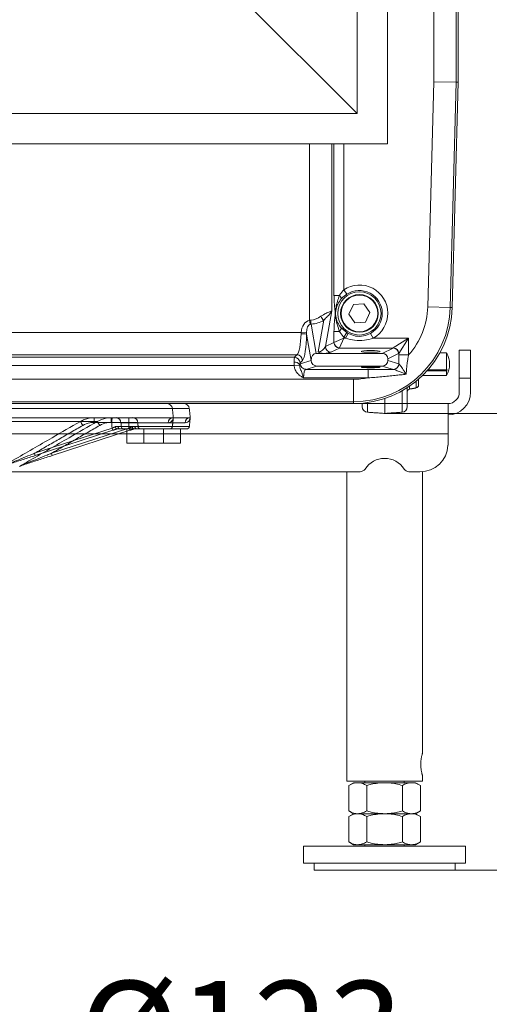
# Model space of a CAD drawing. Extents: x 4136 to 6587, y 895 to 3952.
# Drawn here: x 4764 to 4931, y 1942 to 2291 of the extents above; entities that cross this region are included whole.
import ezdxf

# ---------------------------------------------------------------- set-up
doc = ezdxf.new("R2010")
doc.units = 0
doc.header["$LTSCALE"] = 5
doc.layers.add('Bemaßungen(Brunner)', color=7, linetype='Continuous', lineweight=25)
doc.layers.add('SLD-0', color=7, linetype='Continuous')
doc.styles.add('Brunner 2014', font='arial.ttf', dxfattribs={"height": 35})
doc.dimstyles.new('Brunner 2014', dxfattribs={"dimscale": 5, "dimtxt": 35, "dimasz": 5, "dimexe": 3.175, "dimexo": 0, "dimgap": 0.762, "dimtad": 1, "dimdec": 0, "dimrnd": 1e-08, "dimtxsty": 'Brunner 2014', "dimcen": 0.09, "dimdle": 10, "dimclrd": 7, "dimclre": 7, "dimclrt": 7, "dimadec": 1, "dimazin": 2, "dimtfac": 0.666667, "dimtdec": 0, "dimtmove": 0, "dimatfit": 3, "dimldrblk": 'Filled-1', "dimfxl": 1, "dimtolj": 1, "dimlwd": 5, "dimlwe": 5, "dimarcsym": 0})
doc.dimstyles.new('STANDARD-Brunner-IIGroßer Text', dxfattribs={"dimscale": 5, "dimtxt": 35, "dimasz": 5, "dimexe": 3.175, "dimexo": 0, "dimgap": 0.762, "dimtad": 1, "dimdec": 0, "dimrnd": 1e-08, "dimtxsty": 'Brunner 2014', "dimcen": 0.09, "dimdle": 10, "dimclrd": 7, "dimclre": 7, "dimclrt": 7, "dimadec": 1, "dimazin": 2, "dimtfac": 0.666667, "dimtdec": 0, "dimtmove": 0, "dimatfit": 3, "dimldrblk": 'Filled-1', "dimfxl": 1, "dimtolj": 1, "dimlwd": 5, "dimlwe": 5, "dimarcsym": 0})

# ---------------------------------------------------------------- blocks, each defined once
blk = doc.blocks.new('*D218')
at = {"layer": 'Defpoints', "color": 0, "lineweight": 5, "transparency": 16777216}
for p in [(4633.41, 2105.64), (4756.44, 2105.64), (4756.44, 1908.34)]:
    blk.add_point(p, dxfattribs=at)
at = {"layer": 'SLD-0', "color": 7, "lineweight": 15, "transparency": 16777216}
for p, q in [((4633.41, 2105.64), (4633.41, 1892.46)), ((4756.44, 2105.64), (4756.44, 1892.46)), ((4658.41, 1908.34), (4731.44, 1908.34)), ((4756.44, 1908.34), (4904.47, 1908.34))]:
    blk.add_line(p, q, dxfattribs=at)
at = {"layer": 'SLD-0', "color": 7, "lineweight": 5, "transparency": 16777216}
for points in [[(4658.41, 1912.5), (4658.41, 1904.17), (4633.41, 1908.34)], [(4731.44, 1912.5), (4731.44, 1904.17), (4756.44, 1908.34)]]:
    blk.add_solid(points, dxfattribs=at)
at = {"layer": 'SLD-0', "color": 5, "lineweight": 9, "transparency": 16777216, "insert": (4842.96, 1949.84), "char_height": 35, "attachment_point": 2, "style": 'Brunner 2014'}
blk.add_mtext('\\A1;%%c123', dxfattribs=at)
blk = doc.blocks.new('Filled-1')
at = {"color": 0}
for p, q in [((0, 0), (-1, 0.167)), ((-1, 0.167), (-1, -0.167)), ((-1, 0), (0, 0)), ((-1, -0.167), (0, 0))]:
    blk.add_line(p, q, dxfattribs=at)
at = {"color": 0, "flags": 128}
blk.add_lwpolyline([(-1, -0.167), (0, 0), (-1, 0.167), (-1, -0.167)], dxfattribs=at)
at = {"color": 0}
blk.add_solid([(-1, -0.167), (0, 0), (-1, 0.167), (-1, -0.167)], dxfattribs=at)
blk = doc.blocks.new('*D240')
at = {"layer": 'Bemaßungen(Brunner)', "color": 7, "linetype": 'Continuous', "lineweight": 5, "transparency": 16777216}
for p, q in [((4786.22, 3781.22), (5192.86, 3781.22)), ((5176.99, 2176.16), (5176.99, 3756.22)), ((4893.92, 2151.16), (5192.86, 2151.16))]:
    blk.add_line(p, q, dxfattribs=at)
at = {"layer": 'Bemaßungen(Brunner)', "color": 7, "lineweight": 5, "transparency": 16777216}
for points in [[(5172.82, 3756.22), (5181.15, 3756.22), (5176.99, 3781.22)], [(5172.82, 2176.16), (5181.15, 2176.16), (5176.99, 2151.16)]]:
    blk.add_solid(points, dxfattribs=at)
at = {"layer": 'Defpoints', "color": 0, "lineweight": 5, "transparency": 16777216}
for p in [(4786.22, 3781.22), (5176.99, 3781.22), (4893.92, 2151.16)]:
    blk.add_point(p, dxfattribs=at)
at = {"layer": 'Bemaßungen(Brunner)', "color": 7, "lineweight": 9, "transparency": 16777216, "insert": (5155.3, 2874.22), "char_height": 35, "attachment_point": 5, "rotation": 90, "style": 'Brunner 2014'}
blk.add_mtext('\\A1;1630', dxfattribs=at)
blk = doc.blocks.new('*D253')
at = {"layer": 'Bemaßungen(Brunner)', "color": 7, "linetype": 'Continuous', "lineweight": 5, "transparency": 16777216}
for p, q in [((4899.92, 2151.16), (5192.86, 2151.16)), ((5176.99, 2126.16), (5176.99, 2014.16)), ((4918.86, 1989.16), (5192.86, 1989.16)), ((5176.99, 1989.16), (5176.99, 1784.77))]:
    blk.add_line(p, q, dxfattribs=at)
at = {"layer": 'Bemaßungen(Brunner)', "color": 7, "lineweight": 5, "transparency": 16777216}
for points in [[(5172.82, 2126.16), (5181.15, 2126.16), (5176.99, 2151.16)], [(5172.82, 2014.16), (5181.15, 2014.16), (5176.99, 1989.16)]]:
    blk.add_solid(points, dxfattribs=at)
at = {"layer": 'Defpoints', "color": 0, "lineweight": 5, "transparency": 16777216}
for p in [(4899.92, 2151.16), (5176.99, 2151.16), (4918.86, 1989.16)]:
    blk.add_point(p, dxfattribs=at)
at = {"layer": 'Bemaßungen(Brunner)', "color": 3, "lineweight": 9, "transparency": 16777216, "insert": (5155.31, 1874.46), "char_height": 35, "attachment_point": 5, "rotation": 90, "style": 'Brunner 2014'}
blk.add_mtext('\\A1;166-220', dxfattribs=at)

msp = doc.modelspace()

# ---------------------------------------------------------------- linework, layer by layer
at = {"color": 7, "linetype": 'Continuous', "lineweight": 9}
for p, q in [((4911.28, 2268.78), (4911.28, 2883.72)), ((4919.27, 2884.01), (4919.27, 2268.67)), ((4919.92, 2268.66), (4919.92, 2884.66)), ((4909.19, 2188.97), (4911.28, 2268.78)), ((4919.27, 2268.67), (4911.28, 2268.78)), ((4919.27, 2268.67), (4917.18, 2188.76)), ((4919.92, 2268.66), (4917.83, 2188.75)), ((4919.92, 2268.66), (4919.27, 2268.67)), ((4867.24, 2184.22), (4867.24, 2246.76)), ((4875.12, 2246.76), (4875.12, 2187.55)), ((4875.91, 2193.03), (4875.91, 2246.76)), ((4879.36, 2246.76), (4879.36, 2195.06)), ((4880.44, 2193.43), (4879.36, 2195.06)), ((4877.84, 2193.03), (4875.91, 2193.03)), ((4875.12, 2187.55), (4872.88, 2174.88)), ((4882.81, 2189.76), (4881.18, 2186.38)), ((4886.55, 2190.04), (4882.81, 2189.76)), ((4888.67, 2186.94), (4886.55, 2190.04)), ((4887.04, 2183.56), (4888.67, 2186.94)), ((4909.19, 2188.97), (4917.18, 2188.76)), ((4917.83, 2188.75), (4917.18, 2188.76)), ((4867.24, 2184.22), (4867.51, 2182.84)), ((4870.32, 2172.99), (4872.31, 2184.23)), ((4881.18, 2186.38), (4883.3, 2183.28)), ((4883.3, 2183.28), (4887.04, 2183.56)), ((4720.33, 2179.84), (4864.23, 2179.84)), ((4864.23, 2179.84), (4866.17, 2179.71)), ((4867.78, 2182.87), (4869.61, 2172.47)), ((4875.91, 2176.39), (4875.91, 2180.29)), ((4877.84, 2180.29), (4875.91, 2180.29)), ((4879.36, 2178.26), (4880.44, 2179.89)), ((4867.83, 2170), (4866.18, 2179.33)), ((4872.88, 2174.88), (4875.89, 2176.37)), ((4875.91, 2176.39), (4879.36, 2177.87)), ((4879.36, 2177.87), (4877.88, 2174.42)), ((4879.36, 2178.26), (4879.36, 2177.87)), ((4879.36, 2177.87), (4880, 2177.87)), ((4880, 2177.87), (4880.96, 2179.58)), ((4888.89, 2179.58), (4889.84, 2177.87)), ((4889.84, 2177.87), (4902.36, 2177.87)), ((4896.94, 2174.42), (4902.36, 2177.87)), ((4902.36, 2177.87), (4898.91, 2172.45)), ((4902.36, 2177.87), (4902.36, 2171.94)), ((4877.86, 2174.38), (4874.85, 2172.89)), ((4896.86, 2174.38), (4877.86, 2174.38)), ((4893.02, 2172.47), (4896.86, 2174.38)), ((4862.76, 2171.97), (4722.2, 2171.97)), ((4722.92, 2171.1), (4861.89, 2171.1)), ((4861.89, 2171.1), (4862.76, 2171.97)), ((4864.73, 2170), (4863.86, 2169.13)), ((4863.97, 2168.81), (4867.83, 2169.96)), ((4867.83, 2170), (4867.83, 2169.96)), ((4869.61, 2172.47), (4872.28, 2172.47)), ((4872.28, 2172.47), (4893.02, 2172.47)), ((4898.83, 2172.39), (4895.02, 2170.5)), ((4895.02, 2169.96), (4895.02, 2170.5)), ((4895.02, 2169.96), (4898.95, 2168.79)), ((4898.91, 2171.94), (4898.91, 2172.45)), ((4902.36, 2171.94), (4898.91, 2171.94)), ((4915.85, 2166.67), (4915.85, 2172.63)), ((4861.76, 2168.14), (4722.78, 2168.14)), ((4861.76, 2168.14), (4863.71, 2168.31)), ((4869.84, 2167.97), (4865.94, 2166.81)), ((4865.94, 2166.81), (4888.02, 2166.81)), ((4869.84, 2167.97), (4893, 2167.97)), ((4888.02, 2166.81), (4888.02, 2163.82)), ((4896.98, 2166.79), (4893, 2167.97)), ((4909.17, 2166.59), (4916.06, 2166.66)), ((4915.85, 2164.66), (4915.85, 2166.24)), ((4507, 2163.3), (4882.84, 2163.3)), ((4888.02, 2163.82), (4865.1, 2163.82)), ((4882.84, 2163.3), (4882.84, 2155.31)), ((4905.1, 2160.22), (4905.1, 2162.65)), ((4905.92, 2163.35), (4905.92, 2161.21)), ((4900.06, 2151.59), (4900.06, 2159.19)), ((4901.92, 2160.32), (4901.92, 2153.59)), ((4902.75, 2160.87), (4902.75, 2159.81)), ((4893.92, 2151.16), (4893.92, 2156.46)), ((4882.84, 2155.31), (4507, 2155.31)), ((4882.84, 2154.66), (4507, 2154.66)), ((4888.84, 2154.66), (4513, 2154.66)), ((4882.84, 2154.66), (4882.84, 2155.31)), ((4885.92, 2153.59), (4885.92, 2154.8)), ((4887.78, 2155.01), (4887.78, 2151.59))]:
    msp.add_line(p, q, dxfattribs=at)
at = {"color": 30, "linetype": 'Continuous', "lineweight": 9}
for p, q in [((4894.92, 2756.76), (4894.92, 2246.76)), ((4884.1, 2257.59), (4884.1, 2745.93)), ((4841.92, 2299.76), (4884.1, 2257.59)), ((4505.75, 2257.59), (4884.1, 2257.59)), ((4894.92, 2246.76), (4494.92, 2246.76))]:
    msp.add_line(p, q, dxfattribs=at)
at = {"color": 3, "linetype": 'Continuous', "lineweight": 9}
for p, q in [((4920.36, 2163.66), (4920.36, 2173.66)), ((4924.36, 2173.66), (4924.36, 2163.66)), ((4920.36, 2158.66), (4920.36, 2163.66)), ((4924.36, 2163.66), (4920.36, 2163.66)), ((4924.36, 2163.66), (4924.36, 2158.66)), ((4473.36, 2154.66), (4916.36, 2154.66)), ((4916.36, 2154.66), (4916.36, 2143.93)), ((4916.36, 2143.93), (4473.36, 2143.93)), ((4916.36, 2143.93), (4916.36, 2139.9)), ((4885.2, 2130.5), (4504.52, 2130.5)), ((4880.41, 2130.5), (4880.41, 2020.66)), ((4906.36, 2130.5), (4902.52, 2130.5)), ((4907.31, 2030.66), (4907.31, 2130.54)), ((4907.31, 2020.66), (4907.31, 2022.67)), ((4880.41, 2020.66), (4907.31, 2020.66)), ((4882.86, 2020.16), (4881.16, 2019.18)), ((4881.16, 2019.18), (4881.16, 2010.14)), ((4884.34, 2020.16), (4882.86, 2020.16)), ((4893.86, 2020.16), (4884.34, 2020.16)), ((4886.86, 2020.66), (4886.86, 2020.16)), ((4887.51, 2019.18), (4887.51, 2010.14)), ((4903.39, 2020.16), (4893.86, 2020.16)), ((4900.21, 2019.18), (4900.21, 2010.14)), ((4900.86, 2020.16), (4900.86, 2020.66)), ((4904.86, 2020.16), (4903.39, 2020.16)), ((4906.56, 2019.18), (4904.86, 2020.16)), ((4906.56, 2019.18), (4906.56, 2010.14)), ((4881.16, 2010.14), (4882.86, 2009.16)), ((4882.86, 2009.16), (4881.16, 2008.18)), ((4893.86, 2009.16), (4884.34, 2009.16)), ((4903.39, 2009.16), (4893.86, 2009.16)), ((4904.86, 2009.16), (4906.56, 2010.14)), ((4906.56, 2008.18), (4904.86, 2009.16)), ((4881.16, 2008.18), (4881.16, 1999.14)), ((4887.51, 2008.18), (4887.51, 1999.14)), ((4900.21, 2008.18), (4900.21, 1999.14)), ((4906.56, 2008.18), (4906.56, 1999.14)), ((4881.16, 1999.14), (4882.86, 1998.16)), ((4884.34, 1998.16), (4882.86, 1998.16)), ((4893.86, 1998.16), (4884.34, 1998.16)), ((4886.86, 1998.16), (4886.86, 1997.66)), ((4903.39, 1998.16), (4893.86, 1998.16)), ((4900.86, 1997.66), (4900.86, 1998.16)), ((4904.86, 1998.16), (4903.39, 1998.16)), ((4904.86, 1998.16), (4906.56, 1999.14)), ((4865.11, 1997.66), (4865.11, 1991.66)), ((4922.61, 1997.66), (4865.11, 1997.66)), ((4922.61, 1991.66), (4922.61, 1997.66)), ((4922.61, 1991.66), (4865.11, 1991.66)), ((4868.86, 1991.66), (4868.86, 1989.16)), ((4918.86, 1989.16), (4918.86, 1991.66)), ((4868.86, 1989.16), (4918.86, 1989.16))]:
    msp.add_line(p, q, dxfattribs=at)
at = {"color": 5, "linetype": 'Continuous', "lineweight": 9}
for p, q in [((4818.59, 2152.87), (4571.26, 2152.87)), ((4824.59, 2152.87), (4577.26, 2152.87)), ((4571.1, 2149.66), (4818.75, 2149.66)), ((4577.1, 2149.66), (4824.75, 2149.66)), ((4818.75, 2149.66), (4818.92, 2149.66)), ((4824.75, 2149.66), (4824.92, 2149.66)), ((4785.93, 2148.32), (4603.92, 2148.32)), ((4791.93, 2148.32), (4609.92, 2148.32)), ((4769.69, 2137.02), (4797.17, 2145.96)), ((4797.43, 2145.18), (4769.94, 2136.23)), ((4775.69, 2137.02), (4803.17, 2145.96)), ((4803.43, 2145.18), (4775.94, 2136.23)), ((4797.12, 2147.99), (4790.83, 2147.99)), ((4803.12, 2147.99), (4796.83, 2147.99)), ((4797.43, 2145.18), (4797.17, 2145.96)), ((4817.1, 2147.87), (4800.35, 2147.87)), ((4800.4, 2146.56), (4818.6, 2146.56)), ((4817.6, 2145.66), (4801.28, 2145.66)), ((4803.43, 2145.18), (4803.17, 2145.96)), ((4823.1, 2147.87), (4806.35, 2147.87)), ((4806.4, 2146.56), (4824.6, 2146.56)), ((4823.6, 2145.66), (4807.28, 2145.66)), ((4802.42, 2140.66), (4815.42, 2140.66)), ((4808.42, 2140.66), (4821.42, 2140.66)), ((4769.94, 2136.23), (4769.69, 2137.02)), ((4775.94, 2136.23), (4775.69, 2137.02))]:
    msp.add_line(p, q, dxfattribs=at)
at = {"color": 5, "linetype": 'Continuous', "lineweight": 9, "flags": 128}
for points in [[(4798.92, 2145.66), (4798.86, 2145.66), (4798.79, 2145.69), (4798.71, 2145.75), (4798.63, 2145.85), (4798.55, 2145.97), (4798.47, 2146.11), (4798.4, 2146.27), (4798.33, 2146.44)], [(4799.86, 2145.66), (4799.76, 2145.68), (4799.66, 2145.72), (4799.57, 2145.8), (4799.49, 2145.9), (4799.42, 2146.03), (4799.36, 2146.18), (4799.32, 2146.34), (4799.3, 2146.51)], [(4804.92, 2145.66), (4804.86, 2145.66), (4804.79, 2145.69), (4804.71, 2145.75), (4804.63, 2145.85), (4804.55, 2145.97), (4804.47, 2146.11), (4804.4, 2146.27), (4804.33, 2146.44)], [(4805.86, 2145.66), (4805.76, 2145.68), (4805.66, 2145.72), (4805.57, 2145.8), (4805.49, 2145.9), (4805.42, 2146.03), (4805.36, 2146.18), (4805.32, 2146.34), (4805.3, 2146.51)]]:
    msp.add_lwpolyline(points, dxfattribs=at)
at = {"color": 7, "linetype": 'Continuous', "lineweight": 9}
for radius in [7.67, 6.69, 6.5]:
    msp.add_circle((4884.92, 2186.66), radius, dxfattribs=at)
for centre, radius, start, end in [((4884.92, 2186.66), 10.08, 299.2324, 123.5122), ((4884.92, 2186.66), 8.12, 299.2324, 123.5122), ((4876.44, 2191.49), 2.08, 8.7675, 47.7135), ((4882.84, 2189.66), 34.35, 270, 358.5), ((4882.84, 2189.66), 35, 270, 358.5), ((4882.84, 2189.66), 26.36, 317.7671, 358.5), ((4895.84, 2185.69), 28.21, 182.8611, 185.7468), ((4874.99, 2187.22), 4.01, 203.0585, 228.1373), ((4876.44, 2181.83), 2.08, 312.2865, 351.2325), ((4884.92, 2186.66), 8.12, 236.4878, 240.7676), ((4864.47, 2165.54), 13.89, 82.9225, 91.0625), ((4877.91, 2176.4), 2.02, 180.6817, 268.6596), ((4877.95, 2176.46), 2.04, 181.9981, 268.0019), ((4884.92, 2186.66), 10.08, 236.4878, 240.7676), ((4874.9, 2174.9), 2.02, 180.6817, 268.6596), ((4896.81, 2172.37), 2.02, 0.6817, 88.6596), ((4896.87, 2172.38), 2.04, 1.9981, 88.0019), ((4861.92, 2166.95), 2.41, 41.4517, 93.9002), ((4861.82, 2169.06), 2.04, 1.9981, 88.0019), ((4862.69, 2169.92), 2.04, 1.9981, 88.0019), ((4910.48, 2169.56), 6.2, 25.9499, 30.0496), ((4908.92, 2168.66), 8, 330, 29.8518), ((4911.16, 2169.67), 5.55, 27.968, 32.2565), ((4865.97, 2168.82), 2, 180.2111, 268.9904), ((4896.95, 2168.79), 2, 271.0096, 359.7889), ((4896.95, 2168.79), 2, 271.069, 359.7408), ((4914.98, 2144.51), 22.18, 87.2028, 87.7414), ((4909.75, 2169.49), 6.92, 331.9475, 335.8721), ((4882.84, 2189.66), 26.36, 270, 281.3248), ((4902.92, 2158.82), 1, 100, 180), ((4904.92, 2161.21), 1, 280, 0), ((4887.92, 2153.59), 2, 180, 266), ((4899.92, 2153.59), 2, 274, 0)]:
    msp.add_arc(centre, radius, start, end, dxfattribs=at)
at = {"color": 3, "linetype": 'Continuous', "lineweight": 9}
for centre, radius, start, end in [((4916.36, 2158.66), 8, 270, 0), ((4916.36, 2158.66), 4, 270, 0), ((4906.65, 2140.21), 9.71, 268.2746, 358.1638), ((4893.86, 2126.99), 8.23, 32.7124, 147.2876), ((4885.22, 2132.53), 2.03, 269.3756, 327.5869), ((4902.5, 2132.53), 2.03, 212.4131, 270.6244)]:
    msp.add_arc(centre, radius, start, end, dxfattribs=at)
at = {"color": 5, "linetype": 'Continuous', "lineweight": 9}
for centre, radius, start, end in [((4816.6, 2152.66), 2, 6, 90), ((4822.6, 2152.66), 2, 6, 90), ((4798.09, 2148.36), 7.27, 169.7115, 182.9258), ((4804.09, 2148.36), 7.27, 169.7115, 182.9258), ((4804.38, 2148.36), 7.27, 169.7115, 182.9258), ((4798.49, 2147.81), 1.86, 1.8981, 86.4179), ((4810.38, 2148.36), 7.27, 169.7115, 182.9258), ((4804.49, 2147.81), 1.86, 1.8981, 86.4179), ((4818.91, 2147.85), 1.81, 95.0059, 179.4609), ((4824.91, 2147.85), 1.81, 95.0059, 179.4609), ((4776.71, 2141.48), 11.48, 28.2889, 36.586), ((4782.71, 2141.48), 11.48, 28.2889, 36.586), ((4799.14, 2144.68), 1, 81.8554, 108.0193), ((4800.08, 2146.34), 0.804, 167.7834, 232.2702), ((4799.43, 2146.66), 1, 261.8554, 270), ((4799.86, 2146.56), 0.899, 252.8943, 269.9844), ((4801.33, 2146.59), 0.931, 182.1094, 266.6273), ((4805.14, 2144.68), 1, 81.8554, 108.0193), ((4806.08, 2146.34), 0.804, 167.7834, 232.2702), ((4805.43, 2146.66), 1, 261.8554, 270), ((4805.86, 2146.56), 0.899, 252.8943, 269.9844), ((4807.33, 2146.59), 0.931, 182.1094, 266.6273), ((4817.6, 2146.66), 1, 270, 354), ((4823.6, 2146.66), 1, 270, 354), ((4764.81, 2133.06), 0.424, 288.3973, 315.5602)]:
    msp.add_arc(centre, radius, start, end, dxfattribs=at)
at = {"color": 7, "linetype": 'Continuous', "lineweight": 9}
for centre, major_axis, ratio, start_param, end_param in [((4868.28, 2178.62), (-0.99, 5.6), 0.702856, 0.010659, 1.228782), ((4867.24, 2194.23), (0, 9.97), 0.802746, 3.194926, 3.67337), ((4867.24, 2192.82), (10, 0), 0.99658, 4.765722, 5.244166), ((4868.28, 2178.62), (-0.75, 4.22), 0.466706, 0.010659, 1.228782), ((4862.45, 2179.84), (0, 8), 0.220409, 3.316126, 4.660625), ((4864.42, 2179.84), (0, 10), 0.176327, 3.316126, 4.660625), ((4875.87, 2177.87), (0, 1.5), 0.176327, 3.228859, 3.316126), ((4870.92, 2174.95), (1.87, 1.51), 0.676559, 3.930151, 5.378061), ((4870.92, 2172.96), (4.08, 0.08), 0.131871, 5.049984, 6.010534), ((4877.84, 2177.87), (0, 3.5), 0.075569, 3.228859, 3.316126), ((4896.78, 2177.87), (0, 3.5), 0.277085, 3.228859, 3.316126), ((4861.92, 2168.14), (0, 3), 0.058776, 0.174533, 1.154494), ((4869.86, 2169.65), (-0.5, 2.8), 0.702856, 6.159463, 7.607373), ((4869.86, 2169.98), (-1.95, -0.58), 0.983499, 5.998794, 7.560502), ((4892.98, 2169.98), (1.95, -0.58), 0.983499, 5.005868, 6.567577), ((4892.98, 2170.47), (1.83, 0.91), 0.981173, 5.830128, 7.385789), ((4898.75, 2177.87), (0, 5.5), 0.176327, 3.228859, 3.316126), ((5119.42, 2168.66), (392.28, -2.49), 0.007971, 2.11647, 2.123736), ((5119.42, 2168.66), (392.28, -2.09), 0.008702, 2.116466, 2.123683), ((4863.89, 2168.14), (0, 1), 0.176327, 0.174533, 1.154494), ((4864.01, 2163.82), (0, 5), 0.176327, 0.05236, 0.327669), ((4865.98, 2163.82), (0, 3), 0.293878, 0.05236, 1.570796), ((5119.42, 2168.66), (392.28, -1.46), 0.009493, 4.14596, 4.166801), ((5119.42, 2168.66), (392.28, 4), 0.000252, 2.116417, 2.13646)]:
    msp.add_ellipse(centre, major_axis=major_axis, ratio=ratio, start_param=start_param, end_param=end_param, dxfattribs=at)
for centre, ratio in [((4888.92, 2173.17), 0.087489), ((4888.92, 2167.55), 0.052408)]:
    msp.add_ellipse(centre, major_axis=(3.4, 0), ratio=ratio, dxfattribs=at)
at = {"color": 5, "linetype": 'Continuous', "lineweight": 9}
for centre in [(4809.28, 2173.08), (4815.28, 2173.08)]:
    msp.add_ellipse(centre, major_axis=(0.88, 95.08), ratio=0.130125, start_param=1.838971, end_param=1.861183, dxfattribs=at)
at = {"color": 7, "linetype": 'Continuous', "lineweight": 9}
for points, knots in [([(4877.84, 2193.03), (4877.89, 2193.12), (4878.32, 2193.84), (4878.87, 2194.49), (4879.36, 2195.06)], [0, 0, 0, 0, 0.128179, 1, 1, 1, 1]), ([(4875.91, 2180.29), (4875.92, 2180.72), (4875.94, 2182.14), (4876.08, 2184.2), (4876.28, 2185.65), (4876.33, 2186.53), (4876.33, 2186.87), (4876.28, 2187.53), (4876.12, 2188.9), (4875.95, 2190.83), (4875.92, 2192.46), (4875.91, 2193.03)], [0, 0, 0, 0, 0.0922098, 0.3111797, 0.4705432, 0.4893832, 0.5120283, 0.5422573, 0.6450852, 0.8764724, 1, 1, 1, 1]), ([(4877.84, 2180.29), (4877.58, 2181.03), (4877.07, 2182.52), (4876.52, 2184.69), (4876.39, 2186.84), (4876.57, 2188.92), (4877.13, 2190.98), (4877.6, 2192.34), (4877.84, 2193.03)], [0, 0, 0, 0, 0.178051, 0.359096, 0.511793, 0.67024, 0.833985, 1, 1, 1, 1]), ([(4878.49, 2191.81), (4878.04, 2191.22), (4877.2, 2190.13), (4876.63, 2188.34), (4876.5, 2187.24), (4876.49, 2186.78), (4876.48, 2186.04), (4876.7, 2184.5), (4877.34, 2183.08), (4877.84, 2182.33), (4878.07, 2182), (4878.32, 2181.72), (4878.49, 2181.52)], [0, 0, 0, 0, 0.20031, 0.369711, 0.488137, 0.489631, 0.491168, 0.683214, 0.890989, 0.897888, 0.925491, 1, 1, 1, 1]), ([(4880.44, 2193.43), (4879.83, 2192.98), (4879.12, 2192.46), (4878.56, 2191.88), (4878.49, 2191.81)], [0, 0, 0, 0, 0.873944, 1, 1, 1, 1]), ([(4871.3, 2185.64), (4871.89, 2186.02), (4873.08, 2186.77), (4874.47, 2187.26), (4874.98, 2187.45), (4875.12, 2187.55), (4875.12, 2187.55)], [0, 0, 0, 0, 0.336418, 0.669069, 0.996457, 1, 1, 1, 1]), ([(4875.12, 2187.55), (4875.12, 2187.54), (4875.09, 2187.46), (4875.01, 2187.3), (4874.87, 2187.07), (4874.7, 2186.83), (4874.51, 2186.58), (4874.3, 2186.33), (4874.07, 2186.07), (4873.81, 2185.79), (4873.53, 2185.51), (4873.15, 2185.12), (4872.74, 2184.7), (4872.42, 2184.35), (4872.31, 2184.23)], [0, 0, 0, 0, 0.003262, 0.086826, 0.170549, 0.254754, 0.339127, 0.4225, 0.506048, 0.590145, 0.67444, 0.755325, 0.918062, 1, 1, 1, 1]), ([(4864.21, 2179.43), (4864.21, 2179.5), (4864.22, 2179.64), (4864.23, 2179.77), (4864.23, 2179.84)], [0, 0, 0, 0, 0.4994629, 1, 1, 1, 1]), ([(4879.36, 2178.26), (4879.29, 2178.34), (4878.7, 2178.96), (4878.24, 2179.67), (4877.84, 2180.29)], [0, 0, 0, 0, 0.123162, 1, 1, 1, 1]), ([(4878.49, 2181.52), (4879.02, 2181.01), (4879.63, 2180.44), (4880.35, 2179.95), (4880.44, 2179.89)], [0, 0, 0, 0, 0.872913, 1, 1, 1, 1]), ([(4866.17, 2179.71), (4866.17, 2179.64), (4866.17, 2179.52), (4866.18, 2179.39), (4866.18, 2179.33)], [0, 0, 0, 0, 0.49981, 1, 1, 1, 1]), ([(4889.84, 2177.87), (4888.8, 2177.58), (4886.65, 2176.98), (4883.25, 2176.97), (4881.07, 2177.57), (4880, 2177.87)], [0, 0, 0, 0, 0.323879, 0.667627, 1, 1, 1, 1]), ([(4880.96, 2179.58), (4881.81, 2179.2), (4883.51, 2178.44), (4886.38, 2178.45), (4888.06, 2179.2), (4888.89, 2179.58)], [0, 0, 0, 0, 0.336358, 0.671955, 1, 1, 1, 1]), ([(4872.28, 2172.47), (4871.92, 2172.5), (4871.28, 2172.54), (4870.64, 2172.79), (4870.38, 2172.95), (4870.33, 2172.99), (4870.32, 2172.99)], [0, 0, 0, 0, 0.509796, 0.893257, 0.995738, 1, 1, 1, 1]), ([(4861.76, 2168.14), (4861.76, 2168.24), (4861.75, 2168.66), (4861.76, 2169.06), (4861.76, 2169.36)], [0, 0, 0, 0, 0.240648, 1, 1, 1, 1]), ([(4902.36, 2171.94), (4902.29, 2171.55), (4902.16, 2170.76), (4901.97, 2169.57), (4901.8, 2168.37), (4901.67, 2167.21), (4901.57, 2166.1), (4901.54, 2165.41), (4901.52, 2165.07)], [0, 0, 0, 0, 0.168192, 0.336863, 0.507673, 0.679633, 0.838862, 1, 1, 1, 1]), ([(4865.1, 2163.82), (4865.1, 2163.82), (4865.01, 2163.86), (4864.61, 2164.07), (4863.75, 2164.59), (4862.71, 2165.57), (4861.97, 2166.86), (4861.82, 2167.76), (4861.76, 2168.14)], [0, 0, 0, 0, 0.002213, 0.051718, 0.23781, 0.52505, 0.794687, 1, 1, 1, 1]), ([(4863.73, 2168.55), (4863.72, 2168.49), (4863.71, 2168.42), (4863.71, 2168.33), (4863.71, 2168.31)], [0, 0, 0, 0, 0.784046, 1, 1, 1, 1]), ([(4863.71, 2168.31), (4863.73, 2168.08), (4863.78, 2167.51), (4864.13, 2166.55), (4864.56, 2165.48), (4864.88, 2164.49), (4865.06, 2163.95), (4865.1, 2163.82), (4865.1, 2163.82)], [0, 0, 0, 0, 0.143859, 0.360426, 0.660163, 0.918249, 0.997661, 1, 1, 1, 1]), ([(4888.02, 2166.81), (4889.52, 2166.81), (4892.51, 2166.81), (4895.5, 2166.8), (4896.99, 2166.79)], [0, 0, 0, 0, 0.499116, 1, 1, 1, 1]), ([(4901.52, 2165.07), (4901.52, 2165.07), (4901.31, 2165.14), (4900.91, 2165.29), (4900.1, 2165.61), (4898.98, 2166.05), (4897.73, 2166.58), (4897.19, 2166.73), (4896.99, 2166.79)], [0, 0, 0, 0, 0.002261, 0.120823, 0.239377, 0.476232, 0.802419, 1, 1, 1, 1]), ([(4898.96, 2168.78), (4899.03, 2168.7), (4899.13, 2168.59), (4899.52, 2168.07), (4900.08, 2167.26), (4900.83, 2166.11), (4901.29, 2165.41), (4901.52, 2165.07), (4901.52, 2165.07)], [0, 0, 0, 0, 0.148993, 0.19729, 0.519415, 0.758584, 0.997845, 1, 1, 1, 1]), ([(4901.52, 2165.07), (4901.2, 2165.03), (4900.56, 2164.97), (4899.57, 2164.86), (4898.58, 2164.75), (4897.13, 2164.6), (4895.22, 2164.39), (4892.83, 2164.16), (4890.43, 2163.96), (4888.82, 2163.86), (4888.02, 2163.82)], [0, 0, 0, 0, 0.07438, 0.14902, 0.223204, 0.297522, 0.472224, 0.647531, 0.823703, 1, 1, 1, 1])]:
    msp.add_open_spline(points, degree=3, knots=knots, dxfattribs=at)
for points in [[(4867.24, 2184.22), (4867.67, 2184.28)], [(4867.78, 2182.87), (4867.51, 2182.84)], [(4898.95, 2168.79), (4898.91, 2171.94)], [(4914.95, 2172.66), (4913.44, 2172.66)], [(4915.85, 2172.66), (4914.95, 2172.66)], [(4896.99, 2166.79), (4896.98, 2166.79)], [(4898.95, 2168.79), (4898.96, 2168.78)], [(4907.34, 2164.66), (4915.85, 2164.66)], [(4902.75, 2159.81), (4905.1, 2160.22)], [(4887.78, 2151.59), (4893.92, 2151.16)], [(4893.92, 2151.16), (4900.06, 2151.59)]]:
    msp.add_open_spline(points, degree=1, dxfattribs=at)
at = {"color": 5, "linetype": 'Continuous', "lineweight": 9}
for points in [[(4818.92, 2149.66), (4818.59, 2152.87)], [(4824.92, 2149.66), (4824.59, 2152.87)], [(4818.6, 2146.56), (4818.92, 2149.66)], [(4824.6, 2146.56), (4824.92, 2149.66)], [(4786.82, 2146.92), (4769.69, 2137.02)], [(4792.82, 2146.92), (4775.69, 2137.02)], [(4797.17, 2145.96), (4798.33, 2146.44)], [(4798.92, 2145.66), (4797.43, 2145.18)], [(4800.35, 2147.87), (4800.4, 2146.56)], [(4802.42, 2145.66), (4802.42, 2140.66)], [(4803.17, 2145.96), (4804.33, 2146.44)], [(4804.92, 2145.66), (4803.43, 2145.18)], [(4806.35, 2147.87), (4806.4, 2146.56)], [(4808.42, 2145.66), (4808.42, 2140.66)], [(4815.42, 2140.66), (4815.42, 2145.66)], [(4821.42, 2140.66), (4821.42, 2145.66)], [(4764.36, 2132.32), (4764.77, 2132.55)], [(4764.77, 2132.55), (4764.47, 2132.46)]]:
    msp.add_open_spline(points, degree=1, dxfattribs=at)
for points, knots in [([(4785.93, 2148.32), (4786.42, 2148.57), (4787.4, 2149.08), (4789.1, 2149.56), (4790.3, 2149.63), (4790.94, 2149.66)], [0, 0, 0, 0, 0.312956, 0.634948, 1, 1, 1, 1]), ([(4791.93, 2148.32), (4792.95, 2148.8), (4794.54, 2149.55), (4796.3, 2149.63), (4796.94, 2149.66)], [0, 0, 0, 0, 0.634127, 1, 1, 1, 1]), ([(4818.92, 2149.66), (4818.92, 2149.66), (4818.91, 2149.51), (4818.83, 2149.14), (4818.55, 2148.59), (4818, 2148.03), (4817.4, 2147.93), (4817.1, 2147.87)], [0, 0, 0, 0, 0.003492, 0.169911, 0.436258, 0.709253, 1, 1, 1, 1]), ([(4824.92, 2149.66), (4824.92, 2149.66), (4824.91, 2149.51), (4824.78, 2148.92), (4824.27, 2148.09), (4823.4, 2147.93), (4823.1, 2147.87)], [0, 0, 0, 0, 0.003498, 0.170211, 0.70874, 1, 1, 1, 1]), ([(4758.47, 2132.46), (4758.53, 2132.49), (4759.75, 2133.19), (4765.58, 2136.56), (4774.67, 2141.82), (4782.61, 2146.4), (4785.93, 2148.32)], [0, 0, 0, 0, 0.006706, 0.132747, 0.636911, 1, 1, 1, 1]), ([(4764.47, 2132.46), (4764.53, 2132.49), (4765.75, 2133.19), (4771.58, 2136.56), (4780.67, 2141.82), (4788.61, 2146.4), (4791.93, 2148.32)], [0, 0, 0, 0, 0.006706, 0.132747, 0.636911, 1, 1, 1, 1]), ([(4790.83, 2147.99), (4790.32, 2147.97), (4788.92, 2147.9), (4787.63, 2147.3), (4786.82, 2146.92)], [0, 0, 0, 0, 0.366153, 1, 1, 1, 1]), ([(4796.83, 2147.99), (4796.32, 2147.97), (4794.92, 2147.9), (4793.63, 2147.3), (4792.82, 2146.92)], [0, 0, 0, 0, 0.366153, 1, 1, 1, 1]), ([(4800.35, 2147.87), (4800.12, 2147.9), (4799.67, 2147.95), (4798.63, 2148), (4797.74, 2148), (4797.23, 2147.99), (4797.12, 2147.99)], [0, 0, 0, 0, 0.302896, 0.606991, 0.90879, 1, 1, 1, 1]), ([(4798.33, 2146.44), (4798.4, 2146.47), (4798.68, 2146.57), (4799.02, 2146.57), (4799.25, 2146.52), (4799.3, 2146.51)], [0, 0, 0, 0, 0.230567, 0.84371, 1, 1, 1, 1]), ([(4799.59, 2145.7), (4799.44, 2145.72), (4799.24, 2145.74), (4798.99, 2145.68), (4798.92, 2145.66)], [0, 0, 0, 0, 0.712216, 1, 1, 1, 1]), ([(4799.29, 2145.67), (4799.31, 2145.67), (4799.35, 2145.68), (4799.54, 2145.7), (4799.59, 2145.7)], [0, 0, 0, 0, 0.762209, 1, 1, 1, 1]), ([(4799.3, 2146.51), (4799.45, 2146.51), (4799.9, 2146.52), (4800.2, 2146.54), (4800.4, 2146.56)], [0, 0, 0, 0, 0.34138, 1, 1, 1, 1]), ([(4799.86, 2145.66), (4799.83, 2145.66), (4799.7, 2145.66), (4799.55, 2145.66), (4799.44, 2145.66), (4799.43, 2145.66), (4799.43, 2145.66)], [0, 0, 0, 0, 0.111503, 0.474024, 0.745645, 1, 1, 1, 1]), ([(4801.28, 2145.66), (4801.02, 2145.66), (4800.63, 2145.66), (4800.05, 2145.66), (4799.86, 2145.66)], [0, 0, 0, 0, 0.658143, 1, 1, 1, 1]), ([(4806.35, 2147.87), (4806.12, 2147.9), (4805.67, 2147.95), (4804.63, 2148), (4803.74, 2148), (4803.23, 2147.99), (4803.12, 2147.99)], [0, 0, 0, 0, 0.302896, 0.606991, 0.90879, 1, 1, 1, 1]), ([(4804.33, 2146.44), (4804.4, 2146.47), (4804.68, 2146.57), (4805.02, 2146.57), (4805.25, 2146.52), (4805.3, 2146.51)], [0, 0, 0, 0, 0.230567, 0.84371, 1, 1, 1, 1]), ([(4805.59, 2145.7), (4805.44, 2145.72), (4805.24, 2145.74), (4804.99, 2145.68), (4804.92, 2145.66)], [0, 0, 0, 0, 0.712216, 1, 1, 1, 1]), ([(4805.29, 2145.67), (4805.31, 2145.67), (4805.35, 2145.68), (4805.54, 2145.7), (4805.59, 2145.7)], [0, 0, 0, 0, 0.762209, 1, 1, 1, 1]), ([(4805.3, 2146.51), (4805.45, 2146.51), (4805.9, 2146.52), (4806.2, 2146.54), (4806.4, 2146.56)], [0, 0, 0, 0, 0.34138, 1, 1, 1, 1]), ([(4805.86, 2145.66), (4805.83, 2145.66), (4805.7, 2145.66), (4805.55, 2145.66), (4805.44, 2145.66), (4805.43, 2145.66), (4805.43, 2145.66)], [0, 0, 0, 0, 0.111503, 0.474024, 0.745645, 1, 1, 1, 1]), ([(4807.28, 2145.66), (4807.02, 2145.66), (4806.63, 2145.66), (4806.05, 2145.66), (4805.86, 2145.66)], [0, 0, 0, 0, 0.658143, 1, 1, 1, 1]), ([(4769.94, 2136.23), (4768.54, 2135.78), (4765.71, 2134.86), (4762.18, 2133.71), (4759.85, 2132.95), (4759.08, 2132.7), (4758.94, 2132.66)], [0, 0, 0, 0, 0.374208, 0.751741, 0.956638, 1, 1, 1, 1]), ([(4759.11, 2132.76), (4759.24, 2132.81), (4760.02, 2133.13), (4761.98, 2133.92), (4764.87, 2135.08), (4767.58, 2136.17), (4769.18, 2136.82), (4769.69, 2137.02)], [0, 0, 0, 0, 0.0397833, 0.2404968, 0.5487898, 0.8573735, 1, 1, 1, 1]), ([(4775.94, 2136.23), (4774.54, 2135.78), (4771.71, 2134.86), (4768.18, 2133.71), (4765.85, 2132.95), (4765.08, 2132.7), (4764.94, 2132.66)], [0, 0, 0, 0, 0.374208, 0.751741, 0.956638, 1, 1, 1, 1]), ([(4765.11, 2132.76), (4765.24, 2132.81), (4766.02, 2133.13), (4767.98, 2133.92), (4770.87, 2135.08), (4773.58, 2136.17), (4775.18, 2136.82), (4775.69, 2137.02)], [0, 0, 0, 0, 0.0397833, 0.2404968, 0.5487898, 0.8573735, 1, 1, 1, 1]), ([(4764.47, 2132.46), (4764.47, 2132.46), (4764.68, 2132.57), (4764.9, 2132.67), (4765.11, 2132.76)], [0, 0, 0, 0, 0.013598, 1, 1, 1, 1]), ([(4764.94, 2132.66), (4764.79, 2132.6), (4764.62, 2132.54), (4764.47, 2132.46), (4764.47, 2132.46)], [0, 0, 0, 0, 0.986426, 1, 1, 1, 1])]:
    msp.add_open_spline(points, degree=3, knots=knots, dxfattribs=at)
at = {"color": 3, "linetype": 'Continuous', "lineweight": 9}
for points, knots in [([(4907.31, 2022.67), (4907.31, 2022.67), (4907.32, 2022.65), (4907.3, 2022.72), (4907.25, 2022.88), (4907.18, 2023.15), (4907.08, 2023.51), (4906.98, 2023.96), (4906.88, 2024.5), (4906.79, 2025.1), (4906.73, 2025.75), (4906.7, 2026.42), (4906.71, 2027.09), (4906.74, 2027.73), (4906.81, 2028.34), (4906.89, 2028.9), (4906.99, 2029.42), (4907.1, 2029.87), (4907.19, 2030.23), (4907.26, 2030.48), (4907.3, 2030.63), (4907.31, 2030.65), (4907.31, 2030.66)], [0, 0, 0, 0, 0.004695, 0.057889, 0.108436, 0.160389, 0.212121, 0.265252, 0.318777, 0.373865, 0.427061, 0.48193, 0.532981, 0.585551, 0.63606, 0.687938, 0.740263, 0.794021, 0.847761, 0.903121, 0.950951, 1, 1, 1, 1]), ([(4881.16, 2019.18), (4881.32, 2019.27), (4881.78, 2019.53), (4882.55, 2019.86), (4883.45, 2020.12), (4884.05, 2020.15), (4884.34, 2020.16)], [0, 0, 0, 0, 0.152191, 0.44938, 0.730678, 1, 1, 1, 1]), ([(4884.34, 2020.16), (4884.41, 2020.16), (4884.73, 2020.16), (4885.3, 2020.08), (4886.04, 2019.88), (4886.78, 2019.58), (4887.27, 2019.31), (4887.51, 2019.18)], [0, 0, 0, 0, 0.070062, 0.299817, 0.530834, 0.765027, 1, 1, 1, 1]), ([(4887.51, 2019.18), (4887.77, 2019.25), (4888.29, 2019.4), (4889.6, 2019.72), (4891.45, 2020.07), (4893.05, 2020.13), (4893.86, 2020.16)], [0, 0, 0, 0, 0.1260911, 0.252274, 0.6238574, 1, 1, 1, 1]), ([(4893.86, 2020.16), (4894.15, 2020.16), (4894.71, 2020.15), (4896.07, 2020.06), (4897.92, 2019.79), (4899.45, 2019.38), (4900.21, 2019.18)], [0, 0, 0, 0, 0.132116, 0.264491, 0.63038, 1, 1, 1, 1]), ([(4900.21, 2019.18), (4900.47, 2019.32), (4900.98, 2019.6), (4901.77, 2019.91), (4902.57, 2020.12), (4903.12, 2020.15), (4903.39, 2020.16)], [0, 0, 0, 0, 0.247269, 0.495363, 0.746874, 1, 1, 1, 1]), ([(4903.39, 2020.16), (4903.46, 2020.16), (4903.8, 2020.16), (4904.43, 2020.07), (4905.26, 2019.83), (4905.98, 2019.51), (4906.42, 2019.26), (4906.56, 2019.18)], [0, 0, 0, 0, 0.070064, 0.317172, 0.578085, 0.856614, 1, 1, 1, 1]), ([(4884.34, 2009.16), (4884.26, 2009.16), (4883.92, 2009.17), (4883.3, 2009.25), (4882.46, 2009.5), (4881.75, 2009.82), (4881.31, 2010.06), (4881.16, 2010.14)], [0, 0, 0, 0, 0.0700639, 0.3171717, 0.578085, 0.8566136, 1, 1, 1, 1]), ([(4881.16, 2008.18), (4881.32, 2008.27), (4881.78, 2008.53), (4882.55, 2008.86), (4883.45, 2009.12), (4884.05, 2009.15), (4884.34, 2009.16)], [0, 0, 0, 0, 0.152191, 0.44938, 0.730678, 1, 1, 1, 1]), ([(4887.51, 2010.14), (4887.26, 2010), (4886.74, 2009.72), (4885.95, 2009.41), (4885.15, 2009.2), (4884.61, 2009.18), (4884.34, 2009.16)], [0, 0, 0, 0, 0.247269, 0.495363, 0.746874, 1, 1, 1, 1]), ([(4884.34, 2009.16), (4884.41, 2009.16), (4884.73, 2009.16), (4885.3, 2009.08), (4886.04, 2008.88), (4886.78, 2008.58), (4887.27, 2008.31), (4887.51, 2008.18)], [0, 0, 0, 0, 0.070062, 0.299817, 0.530834, 0.765027, 1, 1, 1, 1]), ([(4893.86, 2009.16), (4893.06, 2009.19), (4891.46, 2009.25), (4889.61, 2009.6), (4888.29, 2009.92), (4887.77, 2010.07), (4887.51, 2010.14)], [0, 0, 0, 0, 0.371307, 0.747726, 0.873814, 1, 1, 1, 1]), ([(4887.51, 2008.18), (4887.77, 2008.25), (4888.29, 2008.4), (4889.6, 2008.72), (4891.45, 2009.07), (4893.05, 2009.13), (4893.86, 2009.16)], [0, 0, 0, 0, 0.1260911, 0.252274, 0.6238574, 1, 1, 1, 1]), ([(4900.21, 2010.14), (4899.45, 2009.94), (4897.92, 2009.53), (4896.07, 2009.27), (4894.72, 2009.17), (4894.15, 2009.17), (4893.86, 2009.16)], [0, 0, 0, 0, 0.366181, 0.735509, 0.867627, 1, 1, 1, 1]), ([(4893.86, 2009.16), (4894.15, 2009.16), (4894.71, 2009.15), (4896.07, 2009.06), (4897.92, 2008.79), (4899.45, 2008.38), (4900.21, 2008.18)], [0, 0, 0, 0, 0.132116, 0.264491, 0.63038, 1, 1, 1, 1]), ([(4903.39, 2009.16), (4903.31, 2009.16), (4902.99, 2009.17), (4902.42, 2009.24), (4901.68, 2009.45), (4900.94, 2009.74), (4900.46, 2010.01), (4900.21, 2010.14)], [0, 0, 0, 0, 0.0700618, 0.2998174, 0.5308345, 0.7650272, 1, 1, 1, 1]), ([(4900.21, 2008.18), (4900.47, 2008.32), (4900.98, 2008.6), (4901.77, 2008.91), (4902.57, 2009.12), (4903.12, 2009.15), (4903.39, 2009.16)], [0, 0, 0, 0, 0.247269, 0.495363, 0.746874, 1, 1, 1, 1]), ([(4906.56, 2010.14), (4906.41, 2010.06), (4905.94, 2009.8), (4905.17, 2009.47), (4904.27, 2009.21), (4903.68, 2009.18), (4903.39, 2009.16)], [0, 0, 0, 0, 0.1521911, 0.4493804, 0.7306781, 1, 1, 1, 1]), ([(4903.39, 2009.16), (4903.46, 2009.16), (4903.8, 2009.16), (4904.43, 2009.07), (4905.26, 2008.83), (4905.98, 2008.51), (4906.42, 2008.26), (4906.56, 2008.18)], [0, 0, 0, 0, 0.070064, 0.317172, 0.578085, 0.856614, 1, 1, 1, 1]), ([(4884.34, 1998.16), (4884.26, 1998.16), (4883.92, 1998.17), (4883.3, 1998.25), (4882.46, 1998.5), (4881.75, 1998.82), (4881.31, 1999.06), (4881.16, 1999.14)], [0, 0, 0, 0, 0.0700639, 0.3171717, 0.578085, 0.8566136, 1, 1, 1, 1]), ([(4887.51, 1999.14), (4887.26, 1999), (4886.74, 1998.72), (4885.95, 1998.41), (4885.15, 1998.2), (4884.61, 1998.18), (4884.34, 1998.16)], [0, 0, 0, 0, 0.247269, 0.495363, 0.746874, 1, 1, 1, 1]), ([(4893.86, 1998.16), (4893.06, 1998.19), (4891.46, 1998.25), (4889.61, 1998.6), (4888.29, 1998.92), (4887.77, 1999.07), (4887.51, 1999.14)], [0, 0, 0, 0, 0.371307, 0.747726, 0.873814, 1, 1, 1, 1]), ([(4900.21, 1999.14), (4899.45, 1998.94), (4897.92, 1998.53), (4896.07, 1998.27), (4894.72, 1998.17), (4894.15, 1998.17), (4893.86, 1998.16)], [0, 0, 0, 0, 0.366181, 0.735509, 0.867627, 1, 1, 1, 1]), ([(4903.39, 1998.16), (4903.31, 1998.16), (4902.99, 1998.17), (4902.42, 1998.24), (4901.68, 1998.45), (4900.94, 1998.74), (4900.46, 1999.01), (4900.21, 1999.14)], [0, 0, 0, 0, 0.0700618, 0.2998174, 0.5308345, 0.7650272, 1, 1, 1, 1]), ([(4906.56, 1999.14), (4906.41, 1999.06), (4905.94, 1998.8), (4905.17, 1998.47), (4904.27, 1998.21), (4903.68, 1998.18), (4903.39, 1998.16)], [0, 0, 0, 0, 0.1521911, 0.4493804, 0.7306781, 1, 1, 1, 1])]:
    msp.add_open_spline(points, degree=3, knots=knots, dxfattribs=at)
at = {"layer": 'Bemaßungen(Brunner)', "color": 3, "lineweight": 9}
msp.add_line((4920.36, 2173.66), (4924.36, 2173.66), dxfattribs=at)

# ---------------------------------------------------------------- dimensions: what is measured, and where the dimension line sits
at = {"layer": 'Bemaßungen(Brunner)', "lineweight": 9}
dim = msp.add_linear_dim(base=(5176.99, 3781.22), p1=(4893.92, 2151.16), p2=(4786.22, 3781.22), angle=90, dimstyle='Brunner 2014', dxfattribs=at)
dim.commit()
dim.dimension.update_dxf_attribs({"geometry": '*D240', "text_midpoint": (5176.99, 2874.22), "dimtype": 160})
at = {"layer": 'Bemaßungen(Brunner)', "color": 3, "lineweight": 9}
dim = msp.add_linear_dim(base=(5176.99, 2151.16), p1=(4918.86, 1989.16), p2=(4899.92, 2151.16), angle=90, text='166-220', dimstyle='Brunner 2014', override={"dimclrt": 3}, dxfattribs=at)
dim.commit()
dim.dimension.update_dxf_attribs({"geometry": '*D253', "text_midpoint": (5176.99, 1874.46), "dimtype": 160})
at = {"layer": 'SLD-0', "color": 5, "lineweight": 9}
dim = msp.add_linear_dim(base=(4756.44, 1908.34), p1=(4633.41, 2105.64), p2=(4756.44, 2105.64), text='%%c<>', dimstyle='STANDARD-Brunner-IIGroßer Text', override={"dimtxt": 8, "dimclrt": 5, "dimlwd": 15, "dimlwe": 15}, dxfattribs=at)
dim.commit()
dim.dimension.update_dxf_attribs({"geometry": '*D218', "text_midpoint": (4842.96, 1908.34), "dimtype": 160})

doc.saveas('drawing.dxf')
